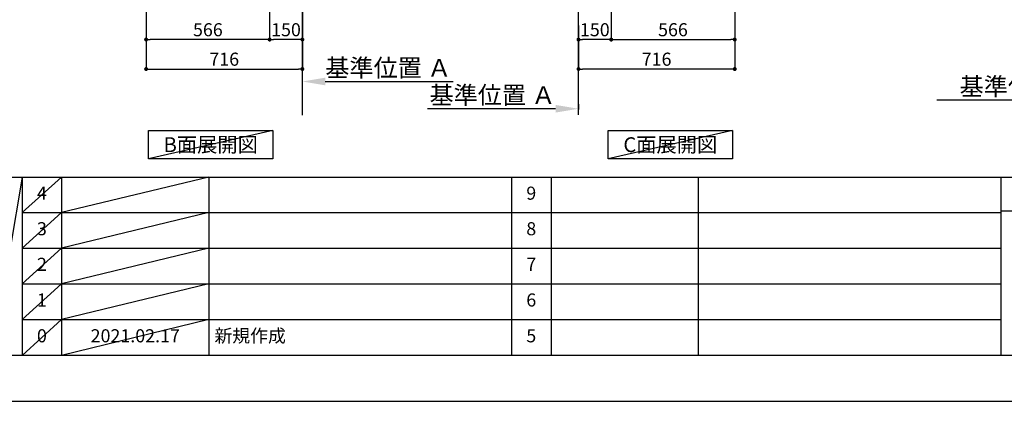
# Model space of a CAD drawing. Units: millimetres. Extents: x -109 to 26472, y -120 to 8847.
# Drawn here: x 4508 to 9020, y 2 to 1750 of the extents above; entities that cross this region are included whole.
import ezdxf

# ---------------------------------------------------------------- set-up
doc = ezdxf.new("R2010")
doc.units = ezdxf.units.MM
doc.linetypes.add('CENTER', pattern=[2, 1.25, -0.25, 0.25, -0.25])
doc.layers.get('DEFPOINTS').update_dxf_attribs({"color": 146})
for name, color, linetype in [('111-壁仕上', 3, 'Continuous'), ('160-文字', 254, 'Continuous'), ('166-寸法B', 11, 'Continuous'), ('190-図面外枠', 5, 'Continuous'), ('191-図面内枠', 4, 'Continuous')]:
    doc.layers.add(name, color=color, linetype=linetype)
doc.styles.add('KH001', font='txt')
doc.dimstyles.new('KH1xx030', dxfattribs={"dimscale": 30, "dimtxt": 2, "dimasz": 0.6, "dimexe": 0.3, "dimexo": 1.2, "dimgap": 0.5, "dimtad": 3, "dimdec": 1, "dimdsep": 46, "dimlunit": 6, "dimtxsty": 'KH001', "dimblk": 'DOT', "dimcen": 1, "dimdle": 1, "dimclrd": 256, "dimclre": 256, "dimclrt": 256, "dimadec": 0, "dimazin": 0, "dimtfac": 1, "dimtdec": 1, "dimtix": 1, "dimtmove": 2, "dimatfit": 3, "dimldrblk": 'CLOSEDBLANK', "dimfxl": 1, "dimtolj": 1, "dimtzin": 0, "dimlwd": -1, "dimlwe": -1, "dimarcsym": 0})

# ---------------------------------------------------------------- blocks, each defined once
blk = doc.blocks.new('A$C5D946DDC')
at = {"layer": '190-図面外枠'}
blk.add_line((20519, 350.7), (271, 350.7), dxfattribs=at)
at = {"layer": 'DEFPOINTS'}
blk.add_lwpolyline([(0, 0), (20790, 0), (20790, 14700), (0, 14700)], close=True, dxfattribs=at)
blk = doc.blocks.new('*D355')
at = {"layer": '166-寸法B', "transparency": 16777216}
for p, q in [((9513.4, 1411.6), (9513.4, 1384.6)), ((9408.4, 1381.6), (8710.7, 1381.6))]:
    blk.add_line(p, q, dxfattribs=at)
blk.add_solid([(9408.4, 1399.1), (9408.4, 1364.1), (9513.4, 1381.6)], dxfattribs=at)
at = {"layer": 'DEFPOINTS', "color": 0, "transparency": 16777216}
for p in [(8719.7, 1381.6), (9513.4, 1381.6), (8719.7, 1294)]:
    blk.add_point(p, dxfattribs=at)
at = {"layer": '166-寸法B', "transparency": 16777216, "insert": (9103.7, 1444.1), "char_height": 81, "attachment_point": 5, "style": 'KH001'}
blk.add_mtext('\\A1;基準位置 Ｂ', dxfattribs=at)
blk = doc.blocks.new('_ClosedBlank')
at = {"color": 0, "linetype": 'ByBlock', "lineweight": -2}
for p, q in [((-1, 0.167), (0, 0)), ((-1, 0.167), (-1, -0.167)), ((0, 0), (-1, -0.167))]:
    blk.add_line(p, q, dxfattribs=at)
blk = doc.blocks.new('_None')
blk = doc.blocks.new('*D477')
at = {"layer": '166-寸法B', "transparency": 16777216}
for p, q in [((7068.5, 1363.1), (7068.5, 1339)), ((6963.5, 1342), (6376.9, 1342))]:
    blk.add_line(p, q, dxfattribs=at)
blk.add_solid([(6963.5, 1359.5), (6963.5, 1324.5), (7068.5, 1342)], dxfattribs=at)
at = {"layer": 'DEFPOINTS', "color": 0, "transparency": 16777216}
for p in [(7068.5, 1393.1), (6385.9, 1342), (6385.9, 1262.7)]:
    blk.add_point(p, dxfattribs=at)
at = {"layer": '166-寸法B', "transparency": 16777216, "insert": (6674.7, 1404.5), "char_height": 81, "attachment_point": 5, "style": 'KH001'}
blk.add_mtext('\\A1;基準位置 Ａ', dxfattribs=at)
blk = doc.blocks.new('_Dot')
at = {"color": 0, "linetype": 'ByBlock', "lineweight": -2}
blk.add_line((-0.5, 0), (-1, 0), dxfattribs=at)
at = {"color": 0, "linetype": 'ByBlock', "const_width": 0.5}
blk.add_lwpolyline([(-0.25, 0, 1), (0.25, 0, 1)], format="xyb", close=True, dxfattribs=at)
blk = doc.blocks.new('*D482')
at = {"layer": '166-寸法B', "transparency": 16777216}
for p, q in [((7218.5, 2133.1), (7218.5, 1650.1)), ((7068.5, 1722.8), (7068.5, 1650.1)), ((7200.5, 1659.1), (7086.5, 1659.1))]:
    blk.add_line(p, q, dxfattribs=at)
at = {"layer": 'DEFPOINTS', "color": 0, "transparency": 16777216}
for p in [(7218.5, 2169.1), (7068.5, 1758.8), (7068.5, 1659.1)]:
    blk.add_point(p, dxfattribs=at)
at = {"layer": '166-寸法B', "transparency": 16777216, "xscale": 18, "yscale": 18, "zscale": 18, "rotation": 180}
blk.add_blockref('_Dot', (7068.5, 1659.1), dxfattribs=at)
at = {"layer": '166-寸法B', "transparency": 16777216, "xscale": 18, "yscale": 18, "zscale": 18}
blk.add_blockref('_Dot', (7218.5, 1659.1), dxfattribs=at)
at = {"layer": '166-寸法B', "transparency": 16777216, "insert": (7143.5, 1704.1), "char_height": 60, "attachment_point": 5, "style": 'KH001'}
blk.add_mtext('\\A1;150', dxfattribs=at)
blk = doc.blocks.new('*D483')
at = {"layer": '166-寸法B', "transparency": 16777216}
for p, q in [((7218.5, 2133.1), (7218.5, 1650.1)), ((7784.5, 2133.1), (7784.5, 1650.1)), ((7236.5, 1659.1), (7766.5, 1659.1))]:
    blk.add_line(p, q, dxfattribs=at)
at = {"layer": 'DEFPOINTS', "color": 0, "transparency": 16777216}
for p in [(7218.5, 2169.1), (7784.5, 2169.1), (7784.5, 1659.1)]:
    blk.add_point(p, dxfattribs=at)
at = {"layer": '166-寸法B', "transparency": 16777216, "xscale": 18, "yscale": 18, "zscale": 18, "rotation": 180}
blk.add_blockref('_Dot', (7218.5, 1659.1), dxfattribs=at)
at = {"layer": '166-寸法B', "transparency": 16777216, "xscale": 18, "yscale": 18, "zscale": 18}
blk.add_blockref('_Dot', (7784.5, 1659.1), dxfattribs=at)
at = {"layer": '166-寸法B', "transparency": 16777216, "insert": (7501.5, 1704.1), "char_height": 60, "attachment_point": 5, "style": 'KH001'}
blk.add_mtext('\\A1;566', dxfattribs=at)
blk = doc.blocks.new('*D484')
at = {"layer": '166-寸法B', "transparency": 16777216}
for p, q in [((7784.5, 2133.1), (7784.5, 1515.1)), ((7068.5, 1686.8), (7068.5, 1515.1)), ((7766.5, 1524.1), (7086.5, 1524.1))]:
    blk.add_line(p, q, dxfattribs=at)
at = {"layer": 'DEFPOINTS', "color": 0, "transparency": 16777216}
for p in [(7784.5, 2169.1), (7068.5, 1722.8), (7068.5, 1524.1)]:
    blk.add_point(p, dxfattribs=at)
at = {"layer": '166-寸法B', "transparency": 16777216, "xscale": 18, "yscale": 18, "zscale": 18, "rotation": 180}
blk.add_blockref('_Dot', (7068.5, 1524.1), dxfattribs=at)
at = {"layer": '166-寸法B', "transparency": 16777216, "xscale": 18, "yscale": 18, "zscale": 18}
blk.add_blockref('_Dot', (7784.5, 1524.1), dxfattribs=at)
at = {"layer": '166-寸法B', "transparency": 16777216, "insert": (7426.5, 1569.1), "char_height": 60, "attachment_point": 5, "style": 'KH001'}
blk.add_mtext('\\A1;716', dxfattribs=at)
blk = doc.blocks.new('*D395')
at = {"layer": '166-寸法B', "transparency": 16777216}
for p, q in [((5803.5, 1443.7), (5803.5, 1469.8)), ((5908.5, 1466.8), (6495.1, 1466.8))]:
    blk.add_line(p, q, dxfattribs=at)
blk.add_solid([(5908.5, 1484.3), (5908.5, 1449.3), (5803.5, 1466.8)], dxfattribs=at)
at = {"layer": 'DEFPOINTS', "color": 0, "transparency": 16777216}
for p in [(6486.1, 1466.8), (5803.5, 1413.7), (6486.1, 1283.2)]:
    blk.add_point(p, dxfattribs=at)
at = {"layer": '166-寸法B', "transparency": 16777216, "insert": (6197.3, 1529.3), "char_height": 81, "attachment_point": 5, "style": 'KH001'}
blk.add_mtext('\\A1;基準位置 Ａ', dxfattribs=at)
blk = doc.blocks.new('*D424')
at = {"layer": '166-寸法B', "transparency": 16777216}
for p, q in [((5087.5, 2133.1), (5087.5, 1515.1)), ((5803.5, 1686.8), (5803.5, 1515.1)), ((5105.5, 1524.1), (5785.5, 1524.1))]:
    blk.add_line(p, q, dxfattribs=at)
at = {"layer": 'DEFPOINTS', "color": 0, "transparency": 16777216}
for p in [(5087.5, 2169.1), (5803.5, 1722.8), (5803.5, 1524.1)]:
    blk.add_point(p, dxfattribs=at)
at = {"layer": '166-寸法B', "transparency": 16777216, "xscale": 18, "yscale": 18, "zscale": 18, "rotation": 180}
blk.add_blockref('_Dot', (5087.5, 1524.1), dxfattribs=at)
at = {"layer": '166-寸法B', "transparency": 16777216, "xscale": 18, "yscale": 18, "zscale": 18}
blk.add_blockref('_Dot', (5803.5, 1524.1), dxfattribs=at)
at = {"layer": '166-寸法B', "transparency": 16777216, "insert": (5445.5, 1569.1), "char_height": 60, "attachment_point": 5, "style": 'KH001'}
blk.add_mtext('\\A1;716', dxfattribs=at)
blk = doc.blocks.new('*D426')
at = {"layer": '166-寸法B', "transparency": 16777216}
for p, q in [((5653.5, 2133.1), (5653.5, 1650.1)), ((5803.5, 1849.5), (5803.5, 1650.1)), ((5785.5, 1659.1), (5671.5, 1659.1))]:
    blk.add_line(p, q, dxfattribs=at)
at = {"layer": 'DEFPOINTS', "color": 0, "transparency": 16777216}
for p in [(5653.5, 2169.1), (5803.5, 1885.5), (5653.5, 1659.1)]:
    blk.add_point(p, dxfattribs=at)
at = {"layer": '166-寸法B', "transparency": 16777216, "xscale": 18, "yscale": 18, "zscale": 18, "rotation": 180}
blk.add_blockref('_Dot', (5653.5, 1659.1), dxfattribs=at)
at = {"layer": '166-寸法B', "transparency": 16777216, "xscale": 18, "yscale": 18, "zscale": 18}
blk.add_blockref('_Dot', (5803.5, 1659.1), dxfattribs=at)
at = {"layer": '166-寸法B', "transparency": 16777216, "insert": (5728.5, 1704.1), "char_height": 60, "attachment_point": 5, "style": 'KH001'}
blk.add_mtext('\\A1;150', dxfattribs=at)
blk = doc.blocks.new('*D427')
at = {"layer": '166-寸法B', "transparency": 16777216}
for p, q in [((5087.5, 2133.1), (5087.5, 1650.1)), ((5653.5, 2133.1), (5653.5, 1650.1)), ((5635.5, 1659.1), (5105.5, 1659.1))]:
    blk.add_line(p, q, dxfattribs=at)
at = {"layer": 'DEFPOINTS', "color": 0, "transparency": 16777216}
for p in [(5087.5, 2169.1), (5653.5, 2169.1), (5087.5, 1659.1)]:
    blk.add_point(p, dxfattribs=at)
at = {"layer": '166-寸法B', "transparency": 16777216, "xscale": 18, "yscale": 18, "zscale": 18, "rotation": 180}
blk.add_blockref('_Dot', (5087.5, 1659.1), dxfattribs=at)
at = {"layer": '166-寸法B', "transparency": 16777216, "xscale": 18, "yscale": 18, "zscale": 18}
blk.add_blockref('_Dot', (5653.5, 1659.1), dxfattribs=at)
at = {"layer": '166-寸法B', "transparency": 16777216, "insert": (5370.5, 1704.1), "char_height": 60, "attachment_point": 5, "style": 'KH001'}
blk.add_mtext('\\A1;566', dxfattribs=at)

msp = doc.modelspace()

# ---------------------------------------------------------------- linework, layer by layer
at = {"layer": '111-壁仕上', "color": 253, "linetype": 'CENTER', "ltscale": 2}
for p, q in [((7068.46, 1314.13), (7068.46, 4569.12)), ((5803.53, 1312.14), (5803.53, 3568.94))]:
    msp.add_line(p, q, dxfattribs=at)
at = {"layer": '160-文字'}
for points in [[(5098.4, 1242.68), (5668.43, 1242.68), (5668.43, 1112.25), (5098.4, 1112.25)], [(7204.14, 1242.68), (7774.17, 1242.68), (7774.17, 1112.25), (7204.14, 1112.25)]]:
    msp.add_lwpolyline(points, close=True, dxfattribs=at)
at = {"layer": '191-図面内枠'}
for p, q in [((161.16, 1028.96), (12309.98, 1028.96)), ((4519.54, 1028.96), (4519.54, 212.03)), ((4700.51, 1028.96), (4700.51, 212.03)), ((5375.15, 1028.96), (5375.15, 212.03)), ((6761.74, 1028.89), (6761.74, 211.96)), ((6942.71, 1028.96), (6942.71, 212.03)), ((7617.35, 1028.96), (7617.35, 212.03)), ((9003.95, 1028.96), (9003.95, 212.03)), ((4519.54, 866.03), (9003.95, 866.03)), ((9003.95, 874.61), (9527.67, 874.61)), ((4519.54, 703.03), (9003.95, 703.03)), ((4519.54, 540.03), (9003.95, 540.03)), ((4519.54, 376.03), (9003.95, 376.03))]:
    msp.add_line(p, q, dxfattribs=at)
at = {"layer": 'DEFPOINTS'}
for p, q in [((5668.43, 1242.68), (5098.4, 1112.25)), ((7774.17, 1242.68), (7204.14, 1112.25)), ((4519.54, 1028.96), (4381.43, 212.03)), ((4700.51, 1028.96), (4519.54, 865.96)), ((5375.15, 1028.96), (4700.51, 866.03)), ((4700.51, 866.03), (4519.54, 703.03)), ((5375.15, 866.03), (4700.51, 703.03)), ((4700.51, 703.03), (4519.54, 540.03)), ((5375.15, 703.03), (4700.51, 540.03)), ((4700.51, 540.03), (4519.54, 376.03)), ((5375.15, 540.03), (4700.51, 376.03)), ((4700.51, 376.03), (4519.54, 212.03)), ((5375.15, 376.03), (4700.51, 212.03))]:
    msp.add_line(p, q, dxfattribs=at)

# ---------------------------------------------------------------- block references
at = {"layer": '190-図面外枠', "xscale": 0.6000000000058208, "yscale": 0.6000000000058208, "zscale": 0.6000000000058208}
msp.add_blockref('A$C5D946DDC', (-1.42, 1.63), dxfattribs=at)

# ---------------------------------------------------------------- texts
at = {"layer": '160-文字', "char_height": 68, "attachment_point": 5, "style": 'KH001'}
for s, insert in [('{\\fArial|b0|i0|c0|p32;B}面展開図', (5383.42, 1177.46)), ('{\\fArial|b0|i0|c0|p32;C}面展開図', (7489.15, 1177.46))]:
    msp.add_mtext(s, dxfattribs=dict(at, insert=insert))
at = {"layer": '160-文字', "char_height": 60, "line_spacing_factor": 0.876232, "style": 'KH001'}
for s, insert, attachment_point in [('4', (4610.02, 947.46), 5), ('9', (6852.23, 947.46), 5), ('3', (4610.02, 784.53), 5), ('8', (6852.23, 784.53), 5), ('2', (4610.02, 621.53), 5), ('7', (6852.23, 621.53), 5), ('6', (6852.23, 458.03), 5), ('1', (4610.02, 458.03), 5), ('0', (4610.02, 294.03), 5), ('2021.02.17', (5037.83, 294.03), 5), ('新規作成', (5400.46, 294.03), 4), ('5', (6852.23, 294.03), 5)]:
    msp.add_mtext(s, dxfattribs=dict(at, insert=insert, attachment_point=attachment_point))

# ---------------------------------------------------------------- dimensions: what is measured, and where the dimension line sits
at = {"layer": '166-寸法B'}
for base, p1, p2, picture, middle in [((5803.53, 1524.12), (5087.53, 2169.12), (5803.53, 1722.8), '*D424', (5445.53, 1569.12)), ((5087.53, 1659.12), (5653.53, 2169.12), (5087.53, 2169.12), '*D427', (5370.53, 1704.12)), ((5653.53, 1659.12), (5803.53, 1885.55), (5653.53, 2169.12), '*D426', (5728.53, 1704.12))]:
    dim = msp.add_linear_dim(base=base, p1=p1, p2=p2, dimstyle='KH1xx030', dxfattribs=at)
    dim.commit()
    dim.dimension.update_dxf_attribs({"geometry": picture, "text_midpoint": middle})
for base, p1, p2, picture, middle in [((7068.46, 1659.12), (7218.46, 2169.12), (7068.46, 1758.8), '*D482', (7143.46, 1704.12)), ((7068.46, 1524.12), (7784.46, 2169.12), (7068.46, 1722.8), '*D484', (7426.46, 1569.12)), ((7784.46, 1659.12), (7218.46, 2169.12), (7784.46, 2169.12), '*D483', (7501.46, 1704.12))]:
    dim = msp.add_linear_dim(base=base, p1=p1, p2=p2, angle=180, dimstyle='KH1xx030', dxfattribs=at)
    dim.commit()
    dim.dimension.update_dxf_attribs({"geometry": picture, "text_midpoint": middle})
dim = msp.add_linear_dim(base=(6486.14, 1466.78), p1=(5803.53, 1413.68), p2=(6486.14, 1283.24), angle=180, text='基準位置 Ａ', dimstyle='KH1xx030', override={"dimtxt": 2.7, "dimasz": 3.5, "dimexe": 0.1, "dimexo": 1, "dimblk2": 'None', "dimsah": 1, "dimdle": 0.3, "dimse2": 1}, dxfattribs=at)
dim.commit()
dim.dimension.update_dxf_attribs({"geometry": '*D395', "text_midpoint": (6197.34, 1529.27)})
dim = msp.add_linear_dim(base=(8719.74, 1381.6), p1=(9513.37, 1381.6), p2=(8719.74, 1293.98), text='基準位置 Ｂ', dimstyle='KH1xx030', override={"dimtxt": 2.7, "dimasz": 3.5, "dimexe": 0.1, "dimexo": 1, "dimblk2": 'None', "dimsah": 1, "dimdle": 0.3, "dimse2": 1}, dxfattribs=at)
dim.commit()
dim.dimension.update_dxf_attribs({"geometry": '*D355', "text_midpoint": (9103.74, 1444.09), "dimtype": 160})
dim = msp.add_linear_dim(base=(6385.85, 1342.01), p1=(7068.46, 1393.14), p2=(6385.85, 1262.69), text='基準位置 Ａ', dimstyle='KH1xx030', override={"dimtxt": 2.7, "dimasz": 3.5, "dimexe": 0.1, "dimexo": 1, "dimblk2": 'None', "dimsah": 1, "dimdle": 0.3, "dimse2": 1}, dxfattribs=at)
dim.commit()
dim.dimension.update_dxf_attribs({"geometry": '*D477', "text_midpoint": (6674.65, 1404.5)})

doc.saveas('drawing.dxf')
